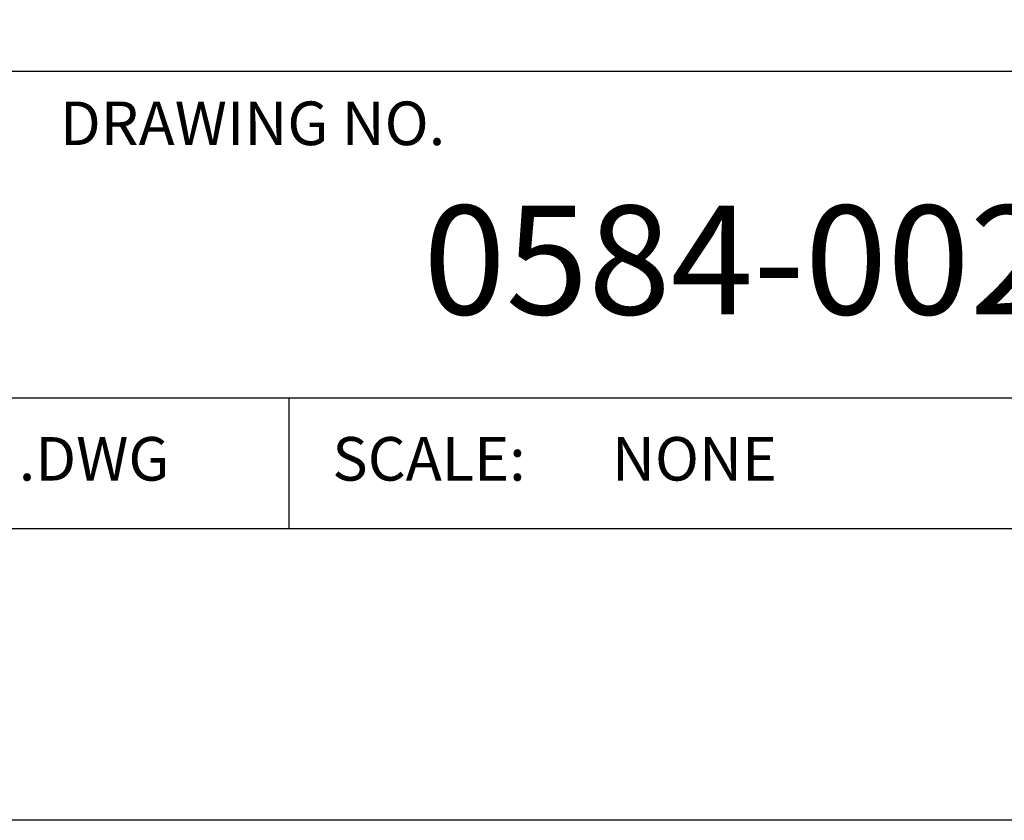
# Model space of a CAD drawing. Extents: x 0 to 72.2, y 0 to 48.
# Drawn here: x 30.8 to 33.2, y 0 to 2 of the extents above; entities that cross this region are included whole.
import ezdxf
from ezdxf.enums import TextEntityAlignment as Align

# ---------------------------------------------------------------- set-up
doc = ezdxf.new("R2010")
doc.units = 0
doc.layers.get('0').update_dxf_attribs({"linetype": 'CONTINUOUS'})
doc.layers.add('FORMAT', color=6, linetype='CONTINUOUS')
doc.styles.add('RD25', font='ROMAND.shx', dxfattribs={"height": 0.25})
doc.styles.add('ROMAND', font='ROMAND.SHX')
doc.styles.add('ROMANS', font='ROMANS.SHX')
doc.styles.add('RS10', font='ROMANS.shx', dxfattribs={"height": 0.1})

# ---------------------------------------------------------------- blocks, each defined once
blk = doc.blocks.new('FORMAT')
at = {"layer": 'FORMAT', "color": 6}
for p, q in [((26.965, 1.72), (33.34, 1.72)), ((26.965, 0.97), (33.34, 0.97)), ((29.565, 0.97), (29.565, 0.67))]:
    blk.add_line(p, q, dxfattribs=at)
blk.add_lwpolyline([(1.55, 0.67), (33.34, 0.67), (33.34, 21.29), (1.55, 21.29)], dxfattribs=at)
at = {"layer": 'FORMAT', "color": 1, "style": 'ROMANS'}
blk.add_text('DRAWING NO.', height=0.1, dxfattribs=at).set_placement((29.04, 1.55))
for s, p in [('.DWG', (28.9455, 0.8298)), ('SCALE:', (29.665, 0.8298))]:
    blk.add_text(s, height=0.1, dxfattribs=at).set_placement(p, align=Align.MIDDLE_LEFT)
at = {"layer": 'FORMAT', "color": 7, "style": 'ROMAND'}
blk.add_attdef('CONTRACT', text='', height=0.2, dxfattribs=at).set_placement((26.0045, 3.5416), align=Align.CENTER)
at = {"layer": 'FORMAT', "color": 1, "style": 'RS10'}
for tag, p in [('DDATE', (26.4025, 2.811)), ('CDATE', (26.4025, 2.311)), ('ADATE', (26.4025, 1.811)), ('IDATE', (26.4025, 1.311)), ('OF', (32.9101, 0.8298)), ('PDATE', (26.4025, 0.811))]:
    blk.add_attdef(tag, text='', height=0.1, dxfattribs=at).set_placement(p, align=Align.MIDDLE)
for tag, p in [('DRAFT', (24.0562, 2.811)), ('ISSUED', (24.0562, 1.311)), ('SCALE', (30.3066, 0.8298)), ('PRODUCTION', (24.0562, 0.811))]:
    blk.add_attdef(tag, text='', height=0.1, dxfattribs=at).set_placement(p, align=Align.MIDDLE_LEFT)
at = {"layer": 'FORMAT', "color": 7, "style": 'RD25'}
for tag, p in [('DESCRIPTION1', (30.1525, 2.488)), ('DESCRIPTION2', (30.1525, 2.0332)), ('NUMBER', (30.69, 1.2538)), ('REV', (32.89, 1.2538))]:
    blk.add_attdef(tag, text='', height=0.25, dxfattribs=at).set_placement(p, align=Align.MIDDLE)
at = {"layer": 'FORMAT', "color": 7, "style": 'RS10'}
for tag, p in [('MATERIAL1', (21.7584, 1.9739)), ('MATERIAL2', (21.7584, 1.812)), ('FINISH1', (21.78, 1.2842)), ('FINISH2', (21.78, 1.1223))]:
    blk.add_attdef(tag, p, '', height=0.1, dxfattribs=at)
at = {"layer": 'FORMAT', "color": 1, "style": 'RS10'}
blk.add_attdef('FILE', text='', height=0.1, dxfattribs=at).set_placement((28.9205, 0.7811), align=Align.RIGHT)

msp = doc.modelspace()

# ---------------------------------------------------------------- linework, layer by layer
at = {"layer": 'FORMAT', "color": 7}
msp.add_lwpolyline([(0, 0), (0, 23.375), (36.125, 23.375), (36.125, 0), (0, 0)], close=True, dxfattribs=at)

# ---------------------------------------------------------------- block references
ref = msp.add_blockref('FORMAT', (0, 0), dxfattribs=dict(xscale=1.0625, yscale=1.0625, zscale=1.0625))
ref.add_attrib('NUMBER', '0584-0029', dxfattribs={"layer": 'FORMAT', "color": 7, "height": 0.26562, "style": 'RD25'}).set_placement((32.6081, 1.3322), align=Align.MIDDLE)
ref.add_attrib('SCALE', 'NONE', dxfattribs={"layer": 'FORMAT', "color": 1, "height": 0.10625, "style": 'RS10'}).set_placement((32.2008, 0.8817), align=Align.MIDDLE_LEFT)

doc.saveas('drawing.dxf')
